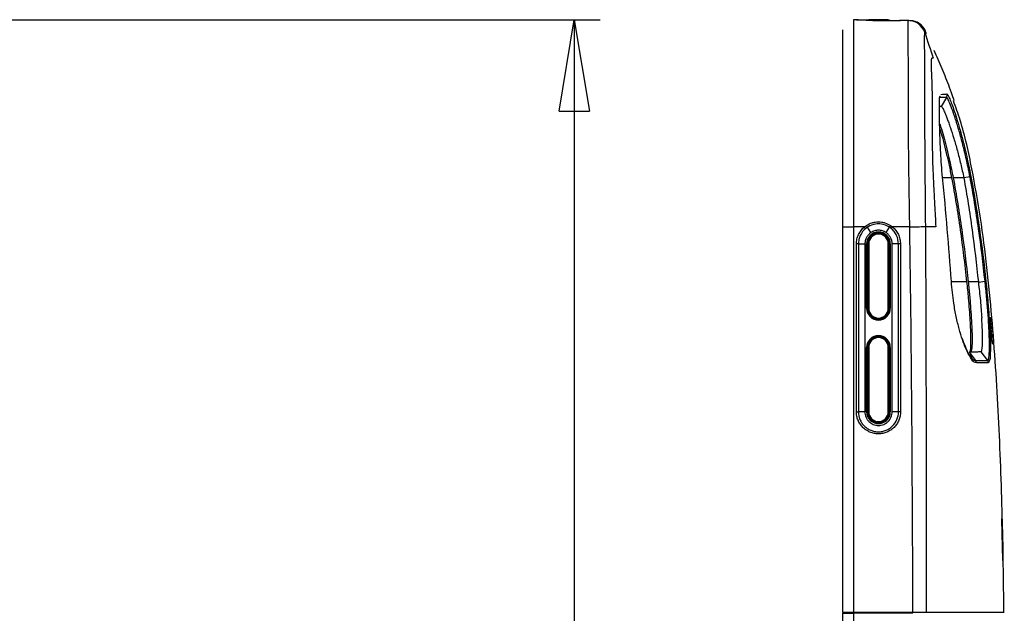
# Model space of a CAD drawing. Units: inches. Extents: x 0.3 to 16.7, y 0.1 to 10.9.
# Drawn here: x 5.9 to 7.4, y 6.1 to 7 of the extents above; entities that cross this region are included whole.
import ezdxf

# ---------------------------------------------------------------- set-up
doc = ezdxf.new("R2010")
doc.units = ezdxf.units.IN
doc.header["$MEASUREMENT"] = 0
doc.layers.add('FORMAT', color=7, linetype='Continuous')
doc.styles.add('SLDTEXTSTYLE2', font='TXT', dxfattribs={"width": 0.75})
doc.dimstyles.new('SLDDIMSTYLE0', dxfattribs={"dimtxt": 0.137795, "dimasz": 0.14, "dimexe": 0, "dimexo": 0.0625, "dimgap": 0.034449, "dimtad": 1, "dimdec": 6, "dimlfac": 3, "dimrnd": 1e-09, "dimzin": 12, "dimdsep": 46, "dimlunit": 5, "dimtxsty": 'SLDTEXTSTYLE2', "dimblk1": 'CLOSED', "dimblk2": 'CLOSED', "dimsah": 1, "dimcen": 0.09, "dimadec": 0, "dimazin": 3, "dimtfac": 1, "dimtofl": 0, "dimtmove": 0, "dimatfit": 3, "dimldrblk": 'CLOSED', "dimfxl": 1, "dimfrac": 2, "dimtolj": 1, "dimtzin": 12, "dimarcsym": 0})

# ---------------------------------------------------------------- blocks, each defined once
blk = doc.blocks.new('_Closed')
at = {"color": 0, "linetype": 'ByBlock', "lineweight": -2}
for p, q in [((-1, 0.166667), (0, 0)), ((-1, 0.166667), (-1, -0.166667)), ((0, 0), (-1, -0.166667)), ((0, 0), (-1, 0))]:
    blk.add_line(p, q, dxfattribs=at)
blk = doc.blocks.new('_D_1')
at = {"layer": 'FORMAT'}
for p, q in [((5.5836, 6.9725), (6.7885, 6.9725)), ((6.7491, 6.9725), (6.7491, 3.582)), ((6.142, 5.694), (6.142, 5.736)), ((6.142, 5.736), (6.3608, 5.736)), ((6.3608, 5.736), (6.3608, 5.694)), ((6.5548, 5.4163), (6.5548, 5.5585)), ((6.142, 5.134), (6.142, 5.092)), ((6.3608, 5.092), (6.3608, 5.134)), ((6.142, 5.092), (6.3608, 5.092)), ((5.5836, 3.582), (6.7885, 3.582))]:
    blk.add_line(p, q, dxfattribs=at)
at = {"layer": 'FORMAT', "xscale": 0.14, "yscale": 0.14}
for p, rotation in [((6.7491, 6.9725, 0.1801), 90), ((6.7491, 3.582, 0.1801), 270)]:
    blk.add_blockref('_Closed', p, dxfattribs=dict(at, rotation=rotation))
at = {"layer": 'FORMAT', "char_height": 0.1378, "attachment_point": 1, "rotation": 90, "style": 'SLDTEXTSTYLE2'}
for s, insert in [('258.36', (6.1831, 5.134)), ('"', (6.4719, 5.5787)), ('1', (6.3893, 5.4365)), ('8', (6.5715, 5.4365)), ('10', (6.474, 5.1925))]:
    blk.add_mtext(s, dxfattribs=dict(at, insert=insert))

msp = doc.modelspace()

# ---------------------------------------------------------------- linework, layer by layer
at = {"color": 7, "linetype": 'Continuous', "lineweight": 25}
for p, q in [((7.180359, 6.97242988), (7.17563401, 6.97251235)), ((7.22905037, 6.9723299), (7.19909579, 6.9723299)), ((7.2602551, 6.97103528), (7.24762519, 6.97125574)), ((7.26025746, 6.97103524), (7.2602551, 6.97103528)), ((7.28764635, 6.95076643), (7.28560875, 6.95539027)), ((7.31815895, 6.8537348), (7.31010791, 6.83996375)), ((7.31877426, 6.85895417), (7.31954466, 6.85808454)), ((7.31010791, 6.83996375), (7.31010742, 6.83996377)), ((7.3263043, 6.7307699), (7.31156987, 6.7307699)), ((7.344444, 6.7307699), (7.3281889, 6.7307699)), ((7.35395755, 6.73233865), (7.34449102, 6.73054406)), ((7.15961114, 6.65560043), (7.17563401, 6.65560043)), ((7.15961114, 6.06596788), (7.15961114, 6.65560043)), ((7.19261548, 6.65560043), (7.17563401, 6.65560043)), ((7.17563401, 6.65560043), (7.17563401, 6.06596788)), ((7.20262146, 6.64694186), (7.1971539, 6.65515993)), ((7.22562261, 6.64699807), (7.2309436, 6.6550813)), ((7.26189388, 6.65560043), (7.23536841, 6.65560043)), ((7.26190015, 6.65520304), (7.26189388, 6.65560043)), ((7.26189931, 6.65526077), (7.26189434, 6.65560043)), ((7.18026517, 6.37292407), (7.18034481, 6.62961725)), ((7.18339424, 6.62961629), (7.18331472, 6.37292311)), ((7.19333567, 6.62961473), (7.19325651, 6.37292005)), ((7.19598082, 6.53119098), (7.19598082, 6.62961618)), ((7.19598082, 6.62961618), (7.19602846, 6.62961618)), ((7.19602846, 6.62961618), (7.19602846, 6.53119098)), ((7.19778351, 6.62961618), (7.19766888, 6.62961618)), ((7.19766888, 6.62961618), (7.19766888, 6.53119098)), ((7.19778351, 6.62961618), (7.19909579, 6.62961618)), ((7.19778351, 6.53119098), (7.19778351, 6.62961618)), ((7.19909579, 6.62961618), (7.19909579, 6.53119098)), ((7.22905037, 6.53119098), (7.22905037, 6.62961618)), ((7.23036265, 6.62961618), (7.22905037, 6.62961618)), ((7.23036265, 6.62961618), (7.23036265, 6.53119098)), ((7.23036265, 6.62961618), (7.23047728, 6.62961618)), ((7.23047728, 6.53119098), (7.23047728, 6.62961618)), ((7.2321177, 6.53119098), (7.2321177, 6.62961618)), ((7.23216534, 6.62961618), (7.2321177, 6.62961618)), ((7.23216534, 6.62961618), (7.23216534, 6.53119098)), ((7.23507082, 6.37292327), (7.2349934, 6.62961479)), ((7.24763904, 6.62961714), (7.24458455, 6.62961623)), ((7.24466151, 6.37292352), (7.24458455, 6.62961623)), ((7.24763904, 6.62961714), (7.24771587, 6.37292352)), ((7.34933269, 6.57150708), (7.32520244, 6.57150708)), ((7.3667273, 6.57150708), (7.35118693, 6.57150708)), ((7.36675019, 6.57128733), (7.3769238, 6.57238284)), ((7.19598082, 6.53119098), (7.19602846, 6.53119098)), ((7.19778351, 6.53119098), (7.19766888, 6.53119098)), ((7.19778351, 6.53119098), (7.19909579, 6.53119098)), ((7.23036265, 6.53119098), (7.22905037, 6.53119098)), ((7.23036265, 6.53119098), (7.23047728, 6.53119098)), ((7.23216534, 6.53119098), (7.2321177, 6.53119098)), ((7.3718631, 6.51677799), (7.37186173, 6.51679861)), ((7.19598082, 6.37292327), (7.19598082, 6.47134846)), ((7.19598082, 6.47134846), (7.19602846, 6.47134846)), ((7.19602846, 6.47134846), (7.19602846, 6.37292327)), ((7.19778351, 6.47134846), (7.19766888, 6.47134846)), ((7.19766888, 6.47134846), (7.19766888, 6.37292327)), ((7.19778351, 6.47134846), (7.19909579, 6.47134846)), ((7.19778351, 6.37292327), (7.19778351, 6.47134846)), ((7.19909579, 6.47134846), (7.19909579, 6.37292327)), ((7.22905037, 6.37292327), (7.22905037, 6.47134846)), ((7.23036265, 6.47134846), (7.22905037, 6.47134846)), ((7.23036265, 6.47134846), (7.23036265, 6.37292327)), ((7.23036265, 6.47134846), (7.23047728, 6.47134846)), ((7.23047728, 6.37292327), (7.23047728, 6.47134846)), ((7.2321177, 6.37292327), (7.2321177, 6.47134846)), ((7.23216534, 6.47134846), (7.2321177, 6.47134846)), ((7.23216534, 6.47134846), (7.23216534, 6.37292327)), ((7.35255109, 6.46379565), (7.3623312, 6.4511128)), ((7.37040932, 6.464419), (7.3807829, 6.45112707)), ((7.38379223, 6.45170451), (7.38215486, 6.44757683)), ((7.18026517, 6.37292407), (7.18331472, 6.37292311)), ((7.19598082, 6.37292327), (7.19602846, 6.37292327)), ((7.19778351, 6.37292327), (7.19766888, 6.37292327)), ((7.19778351, 6.37292327), (7.19909579, 6.37292327)), ((7.23036265, 6.37292327), (7.22905037, 6.37292327)), ((7.23036265, 6.37292327), (7.23047728, 6.37292327)), ((7.23216534, 6.37292327), (7.2321177, 6.37292327)), ((7.24771587, 6.37292352), (7.24466151, 6.37292352)), ((7.17563401, 6.06596788), (7.15961114, 6.06596788)), ((7.17535917, 6.06465555), (7.17535917, 6.06596788)), ((7.26670677, 6.06596788), (7.17563401, 6.06596788)), ((7.17933726, 6.06596788), (7.17933726, 6.06465555)), ((7.20301408, 6.06465555), (7.20301408, 6.06596788)), ((7.20685523, 6.06596788), (7.20685523, 6.06465555)), ((7.20816757, 6.06596788), (7.20816757, 6.06465555)), ((7.15961114, 6.06465555), (7.17563401, 6.06465555)), ((7.15961114, 3.89890752), (7.15961114, 6.06465555)), ((7.17563401, 6.06465555), (7.17563401, 3.89890752)), ((7.26671092, 6.06465555), (7.17563401, 6.06465555))]:
    msp.add_line(p, q, dxfattribs=at)
at = {"color": 7, "linetype": 'Continuous', "lineweight": 25, "flags": 128}
for points in [[(7.38762085, 6.47899692), (7.38763325, 6.4805196), (7.3874963, 6.48409889), (7.38721722, 6.48922393), (7.38682707, 6.49525929), (7.38637523, 6.50142265), (7.38591729, 6.50697389), (7.38550399, 6.51133535), (7.38517663, 6.51410777), (7.38496793, 6.51503187), (7.38496791, 6.51503186), (7.38496791, 6.51503186)], [(7.36043828, 6.45191412), (7.36233106, 6.45111281), (7.36233119, 6.45111281), (7.36233119, 6.45111281)]]:
    msp.add_lwpolyline(points, dxfattribs=at)
at = {"color": 7, "linetype": 'Continuous', "lineweight": 25}
for centre, radius, start, end in [((7.19909579, 6.97101756), 0.00131234, 90, 179.5), ((7.22905037, 6.97101756), 0.00131234, 0.5, 90), ((7.26175802, 6.94475833), 0.02624672, 24.20249592, 88.97688492), ((7.26167448, 6.94475981), 0.0262467, 23.64458498, 86.75293704), ((7.10581435, 6.58361692), 0.11276552, 38.11757464, 39.66865921), ((7.10787925, 6.59956604), 0.10516959, 31.91170878, 33.57507938), ((7.13712621, 6.72081847), 0.114556, 324.98134727, 326.50981458), ((7.1390324, 6.7342943), 0.12439192, 319.34810115, 320.75569073), ((7.21407308, 6.62961618), 0.01809226, 360, 180), ((7.21407308, 6.62961618), 0.01804462, 360, 180), ((7.21407308, 6.62961618), 0.0164042, 0, 180), ((7.21407308, 6.62961618), 0.01628957, 0, 180), ((7.21407308, 6.62961618), 0.01497729, 0, 180), ((7.18027411, 1.55203085), 5.07758639, 89.96479227, 89.99920231), ((7.21407308, 6.53119098), 0.01809226, 180, 0), ((7.21407308, 6.53119098), 0.01804462, 180, 0), ((7.21407308, 6.53119098), 0.0164042, 180, 0), ((7.21407308, 6.53119098), 0.01628957, 180, 0), ((7.21407308, 6.53119098), 0.01497729, 180, 0), ((7.21407308, 6.47134846), 0.01809226, 0, 180), ((7.21407308, 6.47134846), 0.01804462, 0, 180), ((7.21407308, 6.47134846), 0.0164042, 0, 180), ((7.21407308, 6.47134846), 0.01628957, 0, 180), ((7.21407308, 6.47134846), 0.01497729, 0, 180), ((7.21407308, 6.37292327), 0.01809226, 180, 0), ((7.21407308, 6.37292327), 0.01804462, 180, 0), ((7.21407308, 6.37292327), 0.0164042, 180, 0), ((7.21407308, 6.37292327), 0.01628957, 180, 0), ((7.21407308, 6.37292327), 0.01497729, 180, 0), ((7.40046681, 6.29092407), 0.09469832, 271.48977017, 271.71644123), ((7.40155924, 6.26444084), 0.10561564, 271.24195419, 271.42715027)]:
    msp.add_arc(centre, radius, start, end, dxfattribs=at)
for points, knots in [([(7.17563401, 6.97251235), (7.17563401, 6.97251235), (7.17563401, 6.97251253), (7.17563401, 6.97250928), (7.17563401, 6.97250761), (7.17563401, 6.97250247), (7.17563401, 6.97249899), (7.17563401, 6.97248962), (7.17563401, 6.97248951), (7.17563401, 6.9724731), (7.17563401, 6.97246492), (7.17563401, 6.97244569), (7.17563401, 6.97243812), (7.17563401, 6.97242467), (7.17563401, 6.97241984), (7.17563401, 6.97240941), (7.17563401, 6.97240381), (7.17563401, 6.9723918), (7.17563401, 6.97238598), (7.17563401, 6.97237468), (7.17563401, 6.97236919), (7.17563401, 6.97235314), (7.17563401, 6.97234297), (7.17563401, 6.9723134), (7.17563401, 6.9722949), (7.17563401, 6.97225656), (7.17563401, 6.97223672), (7.17563401, 6.97219193), (7.17563401, 6.97216698), (7.17563401, 6.97210819), (7.17563401, 6.97207248), (7.17563401, 6.97198766), (7.17563401, 6.97193856), (7.17563401, 6.97177008), (7.17563401, 6.97162954), (7.17563401, 6.97111446), (7.17563401, 6.9706465), (7.17563401, 6.96941476), (7.17563401, 6.9686486), (7.17563401, 6.96728113), (7.17563401, 6.96678894), (7.17563401, 6.965733), (7.17563401, 6.96516929), (7.17563401, 6.96397141), (7.17563401, 6.96334121), (7.17563401, 6.9623531), (7.17563401, 6.96201659), (7.17563401, 6.96132993), (7.17563401, 6.96097974), (7.17563401, 6.96026655), (7.17563401, 6.95990067), (7.17563401, 6.95914783), (7.17563401, 6.95876091), (7.17563401, 6.95756527), (7.17563401, 6.95672174), (7.17563401, 6.95492357), (7.17563401, 6.95397207), (7.17563401, 6.95196674), (7.17563401, 6.95091286), (7.17563401, 6.94760086), (7.17563401, 6.94519239), (7.17563401, 6.93739198), (7.17563401, 6.93142323), (7.17563401, 6.91798252), (7.17563401, 6.91057579), (7.17563401, 6.89482827), (7.17563401, 6.88644214), (7.17563401, 6.86865935), (7.17563401, 6.85917784), (7.17563401, 6.83965637), (7.17563401, 6.82960208), (7.17563401, 6.81663299), (7.17563401, 6.8140186), (7.17563401, 6.80875545), (7.17563401, 6.8061069), (7.17563401, 6.80078163), (7.17563401, 6.79810753), (7.17563401, 6.79273458), (7.17563401, 6.7900354), (7.17563401, 6.78460936), (7.17563401, 6.78189184), (7.17563401, 6.7764489), (7.17563401, 6.77372361), (7.17563401, 6.76553901), (7.17563401, 6.76007109), (7.17563401, 6.74912613), (7.17563401, 6.7436442), (7.17563401, 6.73266695), (7.17563401, 6.72717171), (7.17563401, 6.71892161), (7.17563401, 6.71617029), (7.17563401, 6.71204265), (7.17563401, 6.71066663), (7.17563401, 6.70860251), (7.17563401, 6.70791445), (7.17563401, 6.70653832), (7.17563401, 6.70585008), (7.17563401, 6.70447426), (7.17563401, 6.70378663), (7.17563401, 6.70241093), (7.17563401, 6.70172302), (7.17563401, 6.69965918), (7.17563401, 6.6982831), (7.17563401, 6.69415439), (7.17563401, 6.6914014), (7.17563401, 6.68314057), (7.17563401, 6.67763256), (7.17563401, 6.66661665), (7.17563401, 6.66110853), (7.17563401, 6.65560043)], [0, 0, 0, 0, 0.03125, 0.03125, 0.046875, 0.046875, 0.0625, 0.0625, 0.078125, 0.078125, 0.0859375, 0.0859375, 0.08984375, 0.08984375, 0.091796875, 0.091796875, 0.09375, 0.09375, 0.095703125, 0.095703125, 0.09765625, 0.09765625, 0.1015625, 0.1015625, 0.109375, 0.109375, 0.1171875, 0.1171875, 0.125, 0.125, 0.1328125, 0.1328125, 0.140625, 0.140625, 0.15625, 0.15625, 0.1875, 0.1875, 0.21875, 0.21875, 0.234375, 0.234375, 0.25, 0.25, 0.265625, 0.265625, 0.2734375, 0.2734375, 0.28125, 0.28125, 0.2890625, 0.2890625, 0.296875, 0.296875, 0.3125, 0.3125, 0.328125, 0.328125, 0.34375, 0.34375, 0.375, 0.375, 0.4375, 0.4375, 0.5, 0.5, 0.5625, 0.5625, 0.625, 0.625, 0.6875, 0.6875, 0.703125, 0.703125, 0.71875, 0.71875, 0.734375, 0.734375, 0.75, 0.75, 0.765625, 0.765625, 0.78125, 0.78125, 0.8125, 0.8125, 0.84375, 0.84375, 0.875, 0.875, 0.890625, 0.890625, 0.8984375, 0.8984375, 0.90234375, 0.90234375, 0.90625, 0.90625, 0.91015625, 0.91015625, 0.9140625, 0.9140625, 0.921875, 0.921875, 0.9375, 0.9375, 0.96875, 0.96875, 1, 1, 1, 1]), ([(7.180359, 6.97242988), (7.18072366, 6.97242351), (7.18145299, 6.97241078), (7.18735558, 6.97230775), (7.19336399, 6.97220287), (7.19765891, 6.97212791), (7.19842434, 6.97211454)], [0, 0, 0, 0, 0.31084954521, 0.62170160273, 0.93258138037, 1, 1, 1, 1]), ([(7.2476006, 6.97114427), (7.24759236, 6.97110684), (7.24736725, 6.97107968), (7.24650222, 6.97103641), (7.24585193, 6.97101908), (7.24415894, 6.97098264), (7.24312548, 6.97096433), (7.24068842, 6.97091536), (7.23926937, 6.97088523), (7.23616937, 6.97082486), (7.23447852, 6.97079439), (7.23080904, 6.9707425), (7.22885379, 6.97072164), (7.22481406, 6.97069963), (7.22269979, 6.9706983), (7.21836706, 6.97072197), (7.21618986, 6.97074662), (7.21181445, 6.97082303), (7.20959253, 6.97087563), (7.20528959, 6.9710026), (7.20319925, 6.97107682), (7.199141, 6.97124057), (7.19717444, 6.97133026), (7.19353823, 6.97150851), (7.19184458, 6.971598), (7.18871462, 6.97176808), (7.18731681, 6.9718465), (7.18488427, 6.97198021), (7.18383328, 6.9720355), (7.18213585, 6.97213122), (7.18149513, 6.97217057), (7.18062258, 6.97224426), (7.1803925, 6.97228001), (7.18038411, 6.97231764)], [0, 0, 0, 0, 0.0625, 0.0625, 0.125, 0.125, 0.1875, 0.1875, 0.25, 0.25, 0.3125, 0.3125, 0.375, 0.375, 0.4375, 0.4375, 0.5, 0.5, 0.5625, 0.5625, 0.625, 0.625, 0.6875, 0.6875, 0.75, 0.75, 0.8125, 0.8125, 0.875, 0.875, 0.9375, 0.9375, 1, 1, 1, 1]), ([(7.22976898, 6.97156742), (7.23263012, 6.97151748), (7.23872028, 6.97141118), (7.24491281, 6.97130309), (7.24742801, 6.97125918), (7.24758721, 6.9712564), (7.24762519, 6.97125574)], [0, 0, 0, 0, 0.27696264682, 0.58953605527, 0.90206473016, 1, 1, 1, 1]), ([(7.26189434, 6.65560043), (7.26173263, 6.66665969), (7.26157063, 6.67772068), (7.26130142, 6.69431011), (7.26121744, 6.69983976), (7.26105632, 6.71089799), (7.26095961, 6.71642715), (7.26069388, 6.73301293), (7.2605253, 6.74409945), (7.26026243, 6.76600457), (7.26016879, 6.77682876), (7.26007981, 6.79287191), (7.26005611, 6.79819045), (7.26000557, 6.80877889), (7.25998204, 6.81404418), (7.2599487, 6.82448397), (7.25994016, 6.82961853), (7.25993147, 6.83964567), (7.25993128, 6.84455236), (7.25993104, 6.85897514), (7.25993242, 6.86819525), (7.25990429, 6.88586915), (7.25987293, 6.89433598), (7.25977347, 6.91010219), (7.25970711, 6.91733467), (7.259562, 6.93047583), (7.25948395, 6.93638537), (7.25935189, 6.94676273), (7.25929768, 6.95122499), (7.25927564, 6.95650842), (7.25927654, 6.95803133), (7.25927528, 6.96083021), (7.25927068, 6.96213079), (7.25927265, 6.96565921), (7.25930171, 6.96746576), (7.25942506, 6.96987131), (7.25951761, 6.97047081), (7.25969215, 6.9707974), (7.25974748, 6.97085371), (7.25983939, 6.97102631), (7.25990349, 6.97101529), (7.26006009, 6.9710395), (7.2601618, 6.97103691), (7.26025746, 6.97103524)], [0, 0, 0, 0, 0.0625, 0.0625, 0.09375, 0.09375, 0.125, 0.125, 0.1875, 0.1875, 0.25, 0.25, 0.28125, 0.28125, 0.3125, 0.3125, 0.34375, 0.34375, 0.375, 0.375, 0.4375, 0.4375, 0.5, 0.5, 0.5625, 0.5625, 0.625, 0.625, 0.6875, 0.6875, 0.71875, 0.71875, 0.75, 0.75, 0.8125, 0.8125, 0.875, 0.875, 0.90625, 0.90625, 0.9375, 0.9375, 1, 1, 1, 1]), ([(7.28472225, 6.95302089), (7.2830294, 6.9581488), (7.27970971, 6.96272607), (7.27101311, 6.96912978), (7.26565685, 6.970941), (7.26025781, 6.97103524)], [0, 0, 0, 0, 0.5, 0.5, 1, 1, 1, 1]), ([(7.15961114, 6.65560043), (7.15961114, 6.66611644), (7.15961114, 6.67663265), (7.15961114, 6.69766361), (7.15961114, 6.70817504), (7.15961114, 6.72919286), (7.15961114, 6.73969371), (7.15961114, 6.75541045), (7.15961114, 6.76064334), (7.15961114, 6.7710959), (7.15961114, 6.77631908), (7.15961114, 6.78663083), (7.15961114, 6.7917357), (7.15961114, 6.80187012), (7.15961114, 6.80689951), (7.15961114, 6.8217857), (7.15961114, 6.83143097), (7.15961114, 6.84550875), (7.15961114, 6.85011838), (7.15961114, 6.85905916), (7.15961114, 6.86340977), (7.15961114, 6.87610857), (7.15961114, 6.88411099), (7.15961114, 6.89916), (7.15961114, 6.90625156), (7.15961114, 6.91892045), (7.15961114, 6.92454866), (7.15961114, 6.93187991), (7.15961114, 6.93413832), (7.15961114, 6.93826155), (7.15961114, 6.94013537), (7.15961114, 6.94342004), (7.15961114, 6.94483225), (7.15961114, 6.94746412), (7.15961114, 6.9486842), (7.15961114, 6.95195809), (7.15961114, 6.95360468), (7.15961114, 6.9557558), (7.15961114, 6.95626163), (7.15961114, 6.95654043), (7.15961114, 6.95661602), (7.15961114, 6.95675331), (7.15961114, 6.95674296), (7.15961114, 6.95676737), (7.15961114, 6.95676672), (7.15961114, 6.95676672)], [0, 0, 0, 0, 0.0625, 0.0625, 0.125, 0.125, 0.1875, 0.1875, 0.21875, 0.21875, 0.25, 0.25, 0.28125, 0.28125, 0.3125, 0.3125, 0.375, 0.375, 0.40625, 0.40625, 0.4375, 0.4375, 0.5, 0.5, 0.5625, 0.5625, 0.625, 0.625, 0.65625, 0.65625, 0.6875, 0.6875, 0.71875, 0.71875, 0.75, 0.75, 0.8125, 0.8125, 0.875, 0.875, 0.90625, 0.90625, 0.9375, 0.9375, 1, 1, 1, 1]), ([(7.28472202, 6.95302043), (7.28466793, 6.95291235), (7.28460923, 6.95279859), (7.28451972, 6.95259497), (7.28448285, 6.95254009), (7.28441944, 6.95230434), (7.28439233, 6.95216688), (7.28432594, 6.9518636), (7.28428573, 6.95166552), (7.28422072, 6.95103515), (7.28419135, 6.95061725), (7.28411824, 6.9489811), (7.28409157, 6.94735807), (7.28408283, 6.94417015), (7.28408588, 6.9429828), (7.28408821, 6.9404243), (7.28408705, 6.93905321), (7.28409586, 6.93432009), (7.28413047, 6.93028182), (7.28422424, 6.92074858), (7.28427987, 6.91527983), (7.28438222, 6.90303309), (7.28442816, 6.89625523), (7.28449713, 6.88139457), (7.28451804, 6.87339234), (7.28453794, 6.85665647), (7.28453833, 6.84790871), (7.28454229, 6.83420869), (7.28454389, 6.82954536), (7.2845552, 6.82001014), (7.28456567, 6.81511578), (7.28459545, 6.80523602), (7.28461362, 6.80025448), (7.28464916, 6.790244), (7.28466564, 6.78521558), (7.28473799, 6.77003847), (7.2848092, 6.75979722), (7.28499835, 6.73908572), (7.28509756, 6.72863375), (7.28530639, 6.70777371), (7.28538459, 6.69734175), (7.28557239, 6.67647189), (7.28564648, 6.66600908), (7.28572331, 6.65560043)], [0, 0, 0, 0, 0.0625, 0.0625, 0.09375, 0.09375, 0.125, 0.125, 0.15625, 0.15625, 0.1875, 0.1875, 0.25, 0.25, 0.28125, 0.28125, 0.3125, 0.3125, 0.375, 0.375, 0.4375, 0.4375, 0.5, 0.5, 0.5625, 0.5625, 0.625, 0.625, 0.65625, 0.65625, 0.6875, 0.6875, 0.71875, 0.71875, 0.75, 0.75, 0.8125, 0.8125, 0.875, 0.875, 0.9375, 0.9375, 1, 1, 1, 1]), ([(7.28565585, 6.95560872), (7.28565991, 6.95562316), (7.28564474, 6.95555206), (7.28541863, 6.95481534), (7.2852344, 6.95418425), (7.28472251, 6.95301872)], [0, 0, 0, 0, 0.5, 0.5, 1, 1, 1, 1]), ([(7.32268729, 6.86877396), (7.31915331, 6.87836747), (7.31538722, 6.88787822), (7.30749219, 6.90676694), (7.30336263, 6.91614525), (7.29915515, 6.92548804)], [0, 0, 0, 0, 0.5, 0.5, 1, 1, 1, 1]), ([(7.29778871, 6.91373691), (7.2974027, 6.91373025), (7.29679032, 6.91371969), (7.29593281, 6.91361295), (7.29538801, 6.91330418), (7.2949683, 6.91273823), (7.29472084, 6.91153097), (7.29457827, 6.90959499), (7.29454679, 6.90688929), (7.29454911, 6.90412468), (7.29457022, 6.90149704), (7.29462188, 6.89923853), (7.29469867, 6.89676557), (7.29486337, 6.89248534), (7.29516806, 6.88551971), (7.29558206, 6.87474144), (7.29597842, 6.86011479), (7.29614492, 6.84118876), (7.29607249, 6.82217362), (7.29603907, 6.80719072), (7.29608074, 6.79688071), (7.29617722, 6.78637817), (7.29630968, 6.77566925), (7.2965131, 6.76408029), (7.29685158, 6.7513605), (7.297344, 6.73840537), (7.29801905, 6.72460923), (7.29886494, 6.7084779), (7.30014361, 6.68501456), (7.30109755, 6.66679259), (7.30168347, 6.65560043)], [0, 0, 0, 0, 0.0782206759, 0.1240924708, 0.1601309119, 0.186005033, 0.2172753063, 0.2478302553, 0.2779288567, 0.3101444034, 0.3266580582, 0.3426605347, 0.3581834819, 0.3732615753, 0.4142756943, 0.4559871725, 0.4989503194, 0.5622632879, 0.62477473, 0.6500271761, 0.6748656203, 0.6998469644, 0.724991164, 0.7503568167, 0.7806814102, 0.8128533991, 0.8392889049, 0.8752027817, 0.9233479961, 1, 1, 1, 1]), ([(7.32960786, 6.84891603), (7.32961214, 6.84891612), (7.32945518, 6.84940346), (7.32881934, 6.85132731), (7.32835204, 6.85272799), (7.3265204, 6.85810649), (7.32476691, 6.86312711), (7.32269521, 6.86875241)], [0, 0, 0, 0, 0.25, 0.25, 0.5, 0.5, 1, 1, 1, 1]), ([(7.31195217, 6.73168403), (7.31137089, 6.738017), (7.31020828, 6.75068361), (7.30908037, 6.76929441), (7.30827221, 6.78704106), (7.30770592, 6.80420968), (7.30730913, 6.82012781), (7.30707898, 6.83426574), (7.30709128, 6.845264), (7.30729338, 6.85383638), (7.30810806, 6.85523367), (7.30850772, 6.85591913)], [0, 0, 0, 0, 0.1044337265, 0.2088783008, 0.3135888996, 0.418308822, 0.5352586829, 0.6522092056, 0.7695983444, 0.8869722416, 1, 1, 1, 1]), ([(7.35395755, 6.73233865), (7.35357428, 6.73431947), (7.35317833, 6.73633065), (7.35238339, 6.74029856), (7.35198067, 6.74227451), (7.35075674, 6.74817871), (7.34991975, 6.75208328), (7.34734535, 6.76370287), (7.34553315, 6.77136052), (7.3418839, 6.78586536), (7.34003258, 6.79278406), (7.33723379, 6.80265687), (7.33629515, 6.80586937), (7.33445409, 6.81199387), (7.33354709, 6.81492254), (7.33176642, 6.82051623), (7.33089276, 6.8231812), (7.3291867, 6.82824366), (7.3283508, 6.83065075), (7.32594666, 6.83737731), (7.32449524, 6.84117177), (7.32195065, 6.84737741), (7.32085654, 6.84978449), (7.31958468, 6.85216039), (7.31921853, 6.85275523), (7.31875602, 6.85334918), (7.31861629, 6.85349741), (7.31836585, 6.85369258), (7.31825414, 6.85373946), (7.31815895, 6.8537348)], [0, 0, 0, 0, 0.03125, 0.03125, 0.0625, 0.0625, 0.125, 0.125, 0.25, 0.25, 0.375, 0.375, 0.4375, 0.4375, 0.5, 0.5, 0.5625, 0.5625, 0.625, 0.625, 0.75, 0.75, 0.875, 0.875, 0.9375, 0.9375, 0.96875, 0.96875, 1, 1, 1, 1]), ([(7.31954466, 6.85808454), (7.31971842, 6.85792598), (7.32030121, 6.85739419), (7.32220757, 6.85329826), (7.32518942, 6.84597494), (7.32894557, 6.83561475), (7.33329335, 6.82241957), (7.33811771, 6.80634539), (7.34307553, 6.78796659), (7.34908015, 6.76349803), (7.35290379, 6.74442288), (7.35527608, 6.7325881)], [0, 0, 0, 0, 0.0438778761, 0.1471636909, 0.2504104399, 0.3536804286, 0.4651559382, 0.5766504303, 0.693130921, 0.8096095051, 1, 1, 1, 1]), ([(7.40590215, 6.06596311), (7.40519978, 6.11488074), (7.4037679, 6.21460731), (7.39817318, 6.36512073), (7.39010226, 6.49204102), (7.38014835, 6.59335715), (7.3705136, 6.66919922), (7.35720455, 6.74444608), (7.34434868, 6.80477365), (7.33216026, 6.83867561), (7.32860184, 6.84857331)], [0, 0, 0, 0, 0.1859946197, 0.3791803431, 0.5725887321, 0.6693784724, 0.7662189968, 0.8631067791, 0.9600339074, 1, 1, 1, 1]), ([(7.3071217, 6.84006803), (7.30774517, 6.84004626), (7.30880961, 6.84000909), (7.30972726, 6.83997704), (7.31010742, 6.83996377)], [0, 0, 0, 0, 0.5857191053, 1, 1, 1, 1]), ([(7.31010791, 6.83996375), (7.31029537, 6.83995685), (7.31053807, 6.83976852), (7.31113919, 6.83902447), (7.31149912, 6.83846498), (7.31272929, 6.83627486), (7.31375497, 6.83413331), (7.31557787, 6.8299259), (7.31623604, 6.82834864), (7.31762806, 6.82489107), (7.31836063, 6.82301445), (7.31989141, 6.81896919), (7.32069159, 6.81679418), (7.32232476, 6.81222499), (7.32316, 6.80982376), (7.32571157, 6.80227829), (7.32747488, 6.79678746), (7.33107063, 6.78489378), (7.33285091, 6.77866346), (7.33547821, 6.76890398), (7.33634672, 6.7655813), (7.33806681, 6.75879282), (7.33892101, 6.75531441), (7.34140352, 6.74487769), (7.34296761, 6.73785562), (7.344444, 6.7307699)], [0, 0, 0, 0, 0.0625, 0.0625, 0.125, 0.125, 0.25, 0.25, 0.3125, 0.3125, 0.375, 0.375, 0.4375, 0.4375, 0.5, 0.5, 0.625, 0.625, 0.75, 0.75, 0.8125, 0.8125, 0.875, 0.875, 1, 1, 1, 1]), ([(7.3263043, 6.7307699), (7.3250308, 6.73719757), (7.32248369, 6.75005354), (7.31823122, 6.76874746), (7.3138353, 6.78615343), (7.31022126, 6.79933762), (7.30823428, 6.80573916), (7.3076451, 6.80763736)], [0, 0, 0, 0, 0.2262219056, 0.4524659313, 0.6785786902, 0.9046912894, 1, 1, 1, 1]), ([(7.30771281, 6.81346935), (7.30854424, 6.81086498), (7.31064011, 6.80429995), (7.31435645, 6.79126462), (7.3185895, 6.77500151), (7.32339507, 6.75475952), (7.32641912, 6.73962635), (7.3281889, 6.7307699)], [0, 0, 0, 0, 0.1266849521, 0.3193442788, 0.5188962996, 0.7184415292, 1, 1, 1, 1]), ([(7.34933269, 6.57150708), (7.34644123, 6.59817553), (7.34318038, 6.62479534), (7.33563395, 6.67790003), (7.33135135, 6.70438529), (7.3263043, 6.7307699)], [0, 0, 0, 0, 0.5, 0.5, 1, 1, 1, 1]), ([(7.3281889, 6.7307699), (7.33322192, 6.70439959), (7.33749749, 6.67791977), (7.34503566, 6.62481369), (7.3482953, 6.59818699), (7.35118693, 6.57150708)], [0, 0, 0, 0, 0.5, 0.5, 1, 1, 1, 1]), ([(7.3444912, 6.73054409), (7.34934716, 6.70421554), (7.35348646, 6.67776078), (7.36077989, 6.62472043), (7.36393177, 6.59813257), (7.3667273, 6.57150708)], [0, 0, 0, 0, 0.5, 0.5, 1, 1, 1, 1]), ([(7.3769238, 6.57238284), (7.37403968, 6.59916897), (7.37078406, 6.62591465), (7.36325093, 6.6792632), (7.35897642, 6.70586797), (7.35395757, 6.73233865)], [0, 0, 0, 0, 0.5, 0.5, 1, 1, 1, 1]), ([(7.35527608, 6.7325881), (7.36029996, 6.7060989), (7.36457838, 6.67947539), (7.37211758, 6.62608908), (7.37537537, 6.5993244), (7.37826103, 6.5725192)], [0, 0, 0, 0, 0.5, 0.5, 1, 1, 1, 1]), ([(7.18034481, 6.62961725), (7.18034488, 6.63211163), (7.18061894, 6.63455935), (7.18169406, 6.63936502), (7.18251056, 6.6417457), (7.18566507, 6.64843129), (7.18876323, 6.65243128), (7.19261548, 6.65560043)], [0, 0, 0, 0, 0.25, 0.25, 0.5, 0.5, 1, 1, 1, 1]), ([(7.19453214, 6.6532245), (7.19103564, 6.65034345), (7.18822264, 6.64670676), (7.18536113, 6.64063719), (7.18461973, 6.6384751), (7.18364286, 6.63410598), (7.18339425, 6.63188172), (7.18339424, 6.62961629)], [0, 0, 0, 0, 0.5, 0.5, 0.75, 0.75, 1, 1, 1, 1]), ([(7.19550254, 6.6577279), (7.19826742, 6.65954631), (7.20122699, 6.66092092), (7.2059527, 6.66233005), (7.20757465, 6.66268605), (7.21081061, 6.6631524), (7.21243767, 6.66326716), (7.21571, 6.66325919), (7.21736866, 6.6631336), (7.22061436, 6.6626459), (7.22220593, 6.66228599), (7.22688847, 6.66086433), (7.22991067, 6.65944349), (7.23266367, 6.65760714)], [0, 0, 0, 0, 0.25, 0.25, 0.375, 0.375, 0.5, 0.5, 0.625, 0.625, 0.75, 0.75, 1, 1, 1, 1]), ([(7.2309436, 6.6550813), (7.22843902, 6.65674847), (7.22575535, 6.65801301), (7.22003699, 6.65975292), (7.21706242, 6.6601983), (7.21259999, 6.66021261), (7.21109155, 6.660107), (7.20813738, 6.65968023), (7.20668798, 6.65936111), (7.20242141, 6.65809202), (7.19966621, 6.65681542), (7.1971539, 6.65515993)], [0, 0, 0, 0, 0.25, 0.25, 0.5, 0.5, 0.625, 0.625, 0.75, 0.75, 1, 1, 1, 1]), ([(7.24458455, 6.62961623), (7.24458454, 6.63415605), (7.24356242, 6.63864826), (7.24068637, 6.64472603), (7.23948454, 6.64667562), (7.23672421, 6.65021048), (7.23516042, 6.65181734), (7.23340625, 6.65325772)], [0, 0, 0, 0, 0.5, 0.5, 0.75, 0.75, 1, 1, 1, 1]), ([(7.23536841, 6.65560043), (7.23922066, 6.65243127), (7.24231882, 6.64843126), (7.24547332, 6.64174564), (7.24628982, 6.63936494), (7.24736493, 6.63455926), (7.24763897, 6.63211153), (7.24763904, 6.62961714)], [0, 0, 0, 0, 0.5, 0.5, 0.75, 0.75, 1, 1, 1, 1]), ([(7.28572365, 6.65556938), (7.28379171, 6.65553993), (7.28045476, 6.65548848), (7.27204677, 6.65535892), (7.26699156, 6.65528106), (7.26190015, 6.65520304)], [0, 0, 0, 0, 0.5, 0.5, 1, 1, 1, 1]), ([(7.26670677, 6.06596788), (7.2663959, 6.1641772), (7.26591089, 6.26238561), (7.26442369, 6.45879972), (7.26344899, 6.55700525), (7.26190015, 6.65520304)], [0, 0, 0, 0, 0.5, 0.5, 1, 1, 1, 1]), ([(7.28572337, 6.65560676), (7.28609055, 6.60647766), (7.28631137, 6.5573442), (7.28662401, 6.45907455), (7.28671284, 6.40993803), (7.28688772, 6.2625249), (7.28688765, 6.16424715), (7.28688416, 6.06596788)], [0, 0, 0, 0, 0.25, 0.25, 0.5, 0.5, 1, 1, 1, 1]), ([(7.20262146, 6.64694186), (7.20118801, 6.64598817), (7.1999008, 6.64487927), (7.19760921, 6.64236122), (7.19660739, 6.64094284), (7.19500307, 6.63795088), (7.19437808, 6.63633903), (7.19354598, 6.63302536), (7.19333555, 6.63133646), (7.19333567, 6.62961473)], [0, 0, 0, 0, 0.25, 0.25, 0.5, 0.5, 0.75, 0.75, 1, 1, 1, 1]), ([(7.22562261, 6.64699807), (7.22391208, 6.64812407), (7.22208106, 6.64897547), (7.21818297, 6.6501403), (7.21615676, 6.65043356), (7.21210689, 6.65042722), (7.21006464, 6.65012282), (7.20619786, 6.64895345), (7.20432646, 6.64807621), (7.20262146, 6.64694186)], [0, 0, 0, 0, 0.25, 0.25, 0.5, 0.5, 0.75, 0.75, 1, 1, 1, 1]), ([(7.2349934, 6.62961479), (7.23499363, 6.63307012), (7.2341267, 6.63647327), (7.23169021, 6.64099351), (7.23068299, 6.64240897), (7.22838282, 6.64492161), (7.22706567, 6.64604814), (7.22562261, 6.64699807)], [0, 0, 0, 0, 0.5, 0.5, 0.75, 0.75, 1, 1, 1, 1]), ([(7.18339424, 6.62961629), (7.18409372, 6.62961632), (7.18545186, 6.62961616), (7.18898922, 6.62961557), (7.19115979, 6.62961515), (7.19333567, 6.62961473)], [0, 0, 0, 0, 0.5, 0.5, 1, 1, 1, 1]), ([(7.24458455, 6.62961623), (7.24376476, 6.62961623), (7.24240197, 6.62961606), (7.23902107, 6.62961552), (7.23700905, 6.62961515), (7.2349934, 6.62961479)], [0, 0, 0, 0, 0.5, 0.5, 1, 1, 1, 1]), ([(7.35485529, 6.45592953), (7.35246044, 6.45992744), (7.34841964, 6.46667308), (7.34233802, 6.48295424), (7.33729059, 6.49930954), (7.3327833, 6.51814312), (7.32827628, 6.54223211), (7.32651628, 6.56086752), (7.32545489, 6.57210593)], [0, 0, 0, 0, 0.2090991437, 0.3528113837, 0.4964949477, 0.6395962331, 0.7826522399, 1, 1, 1, 1]), ([(7.35421939, 6.46385363), (7.35445906, 6.46490224), (7.35501004, 6.46731296), (7.35539163, 6.47464474), (7.35545468, 6.48489614), (7.35510063, 6.49771983), (7.35437435, 6.51253116), (7.35326698, 6.52903197), (7.35167562, 6.5487349), (7.35018737, 6.56320001), (7.34933269, 6.57150708)], [0, 0, 0, 0, 0.09495503951, 0.21829754955, 0.34163939543, 0.46463543105, 0.58763348472, 0.71076251791, 0.83389558933, 1, 1, 1, 1]), ([(7.35118693, 6.57150708), (7.35195374, 6.56443202), (7.35264885, 6.55746967), (7.35359235, 6.5471897), (7.35389021, 6.54379049), (7.35445268, 6.53704844), (7.35471794, 6.53369513), (7.35544747, 6.52393596), (7.35585226, 6.51776054), (7.3565046, 6.50606706), (7.35675162, 6.50052233), (7.35706497, 6.49057892), (7.35713568, 6.4861157), (7.35710817, 6.48020095), (7.3570762, 6.47836173), (7.35696801, 6.47502797), (7.35681562, 6.47201527), (7.35657481, 6.46963387), (7.35628841, 6.4675718), (7.35612158, 6.46669766), (7.35555481, 6.46459522), (7.35509243, 6.46388412), (7.35454202, 6.4638649)], [0, 0, 0, 0, 0.125, 0.125, 0.1875, 0.1875, 0.25, 0.25, 0.375, 0.375, 0.5, 0.5, 0.625, 0.625, 0.6875, 0.6875, 0.75, 0.8125, 0.8125, 0.875, 0.875, 1, 1, 1, 1]), ([(7.36675019, 6.57128733), (7.36731384, 6.56653313), (7.3678449, 6.56179795), (7.36884434, 6.55236617), (7.3693145, 6.54765059), (7.37017945, 6.53839048), (7.37057284, 6.53386329), (7.37127663, 6.52512219), (7.37158872, 6.52089051), (7.37186173, 6.51679861)], [0, 0, 0, 0, 0.25, 0.25, 0.5, 0.5, 0.75, 0.75, 1, 1, 1, 1]), ([(7.3807829, 6.45112707), (7.38093818, 6.45112552), (7.38109032, 6.45117314), (7.38137824, 6.45136563), (7.38151575, 6.45151048), (7.3819094, 6.45208904), (7.38214664, 6.45266673), (7.38278462, 6.45497674), (7.38311257, 6.4573177), (7.38355409, 6.46338025), (7.38367273, 6.46710273), (7.38370068, 6.47374319), (7.38368441, 6.47614278), (7.3836023, 6.48119393), (7.38347104, 6.48651865), (7.3832437, 6.49237992), (7.38296767, 6.49851187), (7.38280459, 6.50172587), (7.38224356, 6.51170417), (7.38178177, 6.51868447), (7.3809575, 6.52962835), (7.38066064, 6.53335579), (7.38002038, 6.54097342), (7.37967708, 6.54485988), (7.37895602, 6.55264254), (7.37857672, 6.55655761), (7.3779789, 6.56246547), (7.3777748, 6.56444063), (7.37735676, 6.56840282), (7.3771404, 6.57041166), (7.37692379, 6.57238284)], [0, 0, 0, 0, 0.03125, 0.03125, 0.0625, 0.0625, 0.125, 0.125, 0.25, 0.25, 0.375, 0.375, 0.4375, 0.4375, 0.5, 0.5625, 0.5625, 0.625, 0.625, 0.75, 0.75, 0.8125, 0.8125, 0.875, 0.875, 0.9375, 0.9375, 0.96875, 0.96875, 1, 1, 1, 1]), ([(7.37826103, 6.5725192), (7.37937806, 6.56146025), (7.38120306, 6.54339214), (7.38300338, 6.51977471), (7.38415206, 6.50139885), (7.3848645, 6.48510246), (7.38516682, 6.47114006), (7.38496209, 6.4605416), (7.38460479, 6.4532075), (7.38397953, 6.45205097), (7.38379223, 6.45170451)], [0, 0, 0, 0, 0.1974722139, 0.3226298785, 0.4477827556, 0.5728484949, 0.697912184, 0.8223455209, 0.9467809333, 1, 1, 1, 1]), ([(7.37150605, 6.46545406), (7.3720415, 6.46656821), (7.37244438, 6.46855076), (7.37300288, 6.4742009), (7.37315697, 6.47789895), (7.37320732, 6.48682434), (7.37310622, 6.49194939), (7.37266524, 6.50347355), (7.37231851, 6.50994982), (7.3718631, 6.51677799)], [0, 0, 0, 0, 0.25, 0.25, 0.5, 0.5, 0.75, 0.75, 1, 1, 1, 1]), ([(7.38811418, 6.47694718), (7.38806871, 6.47694845), (7.38801337, 6.47707922), (7.38788357, 6.47758983), (7.3878081, 6.47797636), (7.38764233, 6.47898058), (7.38755232, 6.4795945), (7.38735806, 6.48104409), (7.38725354, 6.48188354), (7.38693203, 6.48462729), (7.38669871, 6.48682913), (7.38623806, 6.49155241), (7.38600646, 6.49411666), (7.3856871, 6.49793479), (7.38558346, 6.49922508), (7.38539153, 6.50172041), (7.38530222, 6.50293684), (7.38505473, 6.50649081), (7.38492264, 6.50865212), (7.38473875, 6.51235591), (7.38469037, 6.51383013), (7.3846863, 6.5158875), (7.38473077, 6.51644199), (7.38482125, 6.51647841)], [0, 0, 0, 0, 0.0625, 0.0625, 0.125, 0.125, 0.1875, 0.1875, 0.25, 0.25, 0.375, 0.375, 0.5, 0.5, 0.5625, 0.5625, 0.625, 0.625, 0.75, 0.75, 0.875, 0.875, 1, 1, 1, 1]), ([(7.38482125, 6.51647841), (7.3848672, 6.5164969), (7.38491259, 6.51651517), (7.38495744, 6.51653322), (7.38513684, 6.51660543), (7.3853075, 6.51667409), (7.38546974, 6.51673936), (7.38573182, 6.51684479), (7.38597188, 6.51694132), (7.38619075, 6.51702929)], [0, 0, 0, 0, 0.0003000000307, 0.0003000000307, 0.0003000000307, 0.0015000036889, 0.0015000036889, 0.0015000036889, 0.0034384755372, 0.0034384755372, 0.0034384755372, 0.0034384755372]), ([(7.38619075, 6.51702929), (7.38622745, 6.51661275), (7.38612704, 6.51618529), (7.38569047, 6.51547218), (7.38535548, 6.51518845), (7.38496791, 6.51503186)], [0, 0, 0, 0, 0.5, 0.5, 1, 1, 1, 1]), ([(7.38619075, 6.51702929), (7.38622481, 6.51704298), (7.38626956, 6.5169225), (7.38637938, 6.51642492), (7.38644539, 6.51604102), (7.38659358, 6.51503647), (7.38667554, 6.51441919), (7.38685488, 6.51295694), (7.38695234, 6.5121098), (7.38725508, 6.50933524), (7.38747831, 6.5071037), (7.38792485, 6.50230438), (7.38815226, 6.49969336), (7.38847076, 6.49579377), (7.38857501, 6.49447408), (7.38876993, 6.49191988), (7.38886162, 6.49067338), (7.38911926, 6.48702791), (7.38926161, 6.48480981), (7.38942057, 6.48196207), (7.38946305, 6.48111782), (7.38952754, 6.47963672), (7.38954966, 6.47899378), (7.38958208, 6.47744489), (7.38955934, 6.47690635), (7.38949195, 6.47690827)], [0, 0, 0, 0, 0.0625, 0.0625, 0.125, 0.125, 0.1875, 0.1875, 0.25, 0.25, 0.375, 0.375, 0.5, 0.5, 0.5625, 0.5625, 0.625, 0.625, 0.75, 0.75, 0.8125, 0.8125, 0.875, 0.875, 1, 1, 1, 1]), ([(7.34188314, 6.48494471), (7.3434017, 6.48078752), (7.34789848, 6.46847722), (7.3537999, 6.45797939), (7.35831509, 6.45259321), (7.35993724, 6.45207438), (7.36043828, 6.45191412)], [0, 0, 0, 0, 0.2279287685, 0.6749447365, 0.8995992183, 1, 1, 1, 1]), ([(7.38949195, 6.47690827), (7.38945844, 6.47690923), (7.38942441, 6.4769102), (7.38938985, 6.47691119), (7.3892516, 6.47691513), (7.38910489, 6.4769193), (7.38894947, 6.4769237), (7.38869479, 6.4769309), (7.38841685, 6.47693872), (7.38811418, 6.47694718)], [0, 0, 0, 0, 0.0003000000242, 0.0003000000242, 0.0003000000242, 0.001500003111, 0.001500003111, 0.001500003111, 0.0034665308773, 0.0034665308773, 0.0034665308773, 0.0034665308773]), ([(7.37040932, 6.464419), (7.36841244, 6.46434926), (7.36604666, 6.46426665), (7.36024207, 6.46406395), (7.35681194, 6.46394417), (7.35255129, 6.46379538)], [0, 0, 0, 0, 0.5, 0.5, 1, 1, 1, 1]), ([(7.36368896, 6.44755396), (7.36256101, 6.44789487), (7.360305, 6.44857672), (7.3573274, 6.45108194), (7.35535075, 6.45495797), (7.35485529, 6.45592953)], [0, 0, 0, 0, 0.4283302143, 0.8567053056, 1, 1, 1, 1]), ([(7.3623312, 6.4511128), (7.36673318, 6.45112503), (7.37027861, 6.45113021), (7.376277, 6.45113328), (7.37872104, 6.45113102), (7.3807829, 6.45112707)], [0, 0, 0, 0, 0.5, 0.5, 1, 1, 1, 1]), ([(7.38215486, 6.44757683), (7.38009208, 6.4475834), (7.37764659, 6.44758718), (7.37164365, 6.44758237), (7.36809511, 6.44757399), (7.36368896, 6.44755394)], [0, 0, 0, 0, 0.5, 0.5, 1, 1, 1, 1]), ([(7.24771587, 6.37292352), (7.24771587, 6.37069562), (7.24749063, 6.36846653), (7.24662633, 6.36414672), (7.24598964, 6.36204423), (7.24429436, 6.35795769), (7.24323629, 6.35598863), (7.24079189, 6.3523371), (7.23939415, 6.35062931), (7.23624341, 6.34748387), (7.23453822, 6.34609241), (7.23088223, 6.34365245), (7.22890753, 6.34259544), (7.22482434, 6.34090908), (7.22272162, 6.34027508), (7.2183967, 6.33941612), (7.21616347, 6.33919598), (7.21176599, 6.33919958), (7.20957858, 6.33941607), (7.20522666, 6.34028282), (7.20310214, 6.34092829), (7.1990457, 6.34261035), (7.19708401, 6.34365971), (7.19339887, 6.34612447), (7.19170024, 6.34751873), (7.18858937, 6.35062936), (7.1871665, 6.35236608), (7.18471935, 6.35603162), (7.18368182, 6.3579676), (7.18198908, 6.36205164), (7.1813424, 6.36419412), (7.18048564, 6.36850489), (7.18026517, 6.3706957), (7.18026517, 6.37292407)], [0, 0, 0, 0, 0.0625, 0.0625, 0.125, 0.125, 0.1875, 0.1875, 0.25, 0.25, 0.3125, 0.3125, 0.375, 0.375, 0.4375, 0.4375, 0.5, 0.5, 0.5625, 0.5625, 0.625, 0.625, 0.6875, 0.6875, 0.75, 0.75, 0.8125, 0.8125, 0.875, 0.875, 0.9375, 0.9375, 1, 1, 1, 1]), ([(7.18331472, 6.37292311), (7.18331474, 6.36887299), (7.18412858, 6.36484893), (7.18642551, 6.35931795), (7.18738259, 6.35753217), (7.18962338, 6.35418631), (7.19089116, 6.35264284), (7.19372143, 6.34981476), (7.19530141, 6.34852201), (7.19863279, 6.34629995), (7.20039313, 6.34535692), (7.20410933, 6.34381788), (7.2060543, 6.34323178), (7.20997217, 6.3424538), (7.21196938, 6.34225311), (7.21601537, 6.34225357), (7.2180057, 6.34245392), (7.22192465, 6.34323253), (7.22387416, 6.34382069), (7.22758399, 6.3453575), (7.22934387, 6.3463), (7.23267826, 6.34852455), (7.23425685, 6.34981683), (7.23849866, 6.35405535), (7.24078506, 6.35747455), (7.24384752, 6.36484833), (7.24466151, 6.36887338), (7.24466151, 6.37292352)], [0, 0, 0, 0, 0.125, 0.125, 0.1875, 0.1875, 0.25, 0.25, 0.3125, 0.3125, 0.375, 0.375, 0.4375, 0.4375, 0.5, 0.5, 0.5625, 0.5625, 0.625, 0.625, 0.6875, 0.6875, 0.75, 0.75, 0.875, 0.875, 1, 1, 1, 1]), ([(7.1932565, 6.37292005), (7.19108043, 6.37292072), (7.18890968, 6.37292139), (7.18537215, 6.37292248), (7.18401403, 6.3729229), (7.18331472, 6.37292311)], [0, 0, 0, 0, 0.5, 0.5, 1, 1, 1, 1]), ([(7.19325651, 6.37292005), (7.19325672, 6.37153949), (7.19339443, 6.3701803), (7.19392839, 6.36750211), (7.19433155, 6.36617059), (7.19537877, 6.36365081), (7.19602168, 6.36245373), (7.19754032, 6.36018219), (7.19842119, 6.35910754), (7.20131158, 6.35622121), (7.20364359, 6.3546646), (7.20867071, 6.35258229), (7.21141773, 6.35202905), (7.21555407, 6.35203162), (7.21691016, 6.35216919), (7.21957986, 6.35270018), (7.22090771, 6.35310028), (7.22343558, 6.3541479), (7.2246342, 6.35479051), (7.22690526, 6.3563053), (7.2279814, 6.35718513), (7.23087154, 6.36007249), (7.23242941, 6.36240094), (7.23451596, 6.36742305), (7.23507082, 6.37016455), (7.23507082, 6.37292327)], [0, 0, 0, 0, 0.0625, 0.0625, 0.125, 0.125, 0.1875, 0.1875, 0.25, 0.25, 0.375, 0.375, 0.5, 0.5, 0.5625, 0.5625, 0.625, 0.625, 0.6875, 0.6875, 0.75, 0.75, 0.875, 0.875, 1, 1, 1, 1]), ([(7.24466151, 6.37292352), (7.24384161, 6.37292372), (7.24247883, 6.37292374), (7.23909811, 6.3729236), (7.23708628, 6.37292343), (7.23507082, 6.37292327)], [0, 0, 0, 0, 0.5, 0.5, 1, 1, 1, 1]), ([(7.40272388, 6.20435123), (7.40272177, 6.20446701), (7.40269546, 6.20591303), (7.40268595, 6.20787845), (7.40270412, 6.20966057), (7.4027629, 6.20999146), (7.40282522, 6.20908094), (7.40285222, 6.20868662)], [0, 0, 0, 0, 0.0226043153, 0.2823274169, 0.541981401, 0.801642458, 1, 1, 1, 1]), ([(7.40272347, 6.20435122), (7.40270835, 6.20555978), (7.40268061, 6.20777661), (7.4027039, 6.20919394), (7.40271409, 6.20934572), (7.40271682, 6.20938639)], [0, 0, 0, 0, 0.4673864124, 0.8573139663, 1, 1, 1, 1]), ([(7.40289655, 6.19627012), (7.40285742, 6.19780229), (7.40278256, 6.20073332), (7.40274284, 6.20318239), (7.40272388, 6.20435123)], [0, 0, 0, 0, 0.5227390785, 1, 1, 1, 1]), ([(7.40285222, 6.20868662), (7.40285991, 6.20859578), (7.40290016, 6.20812037), (7.40299985, 6.20585135), (7.40313498, 6.2021675), (7.40323874, 6.19871386), (7.40329096, 6.19673615), (7.40330331, 6.19626825)], [0, 0, 0, 0, 0.0665929401, 0.3485085129, 0.6305251444, 0.9125854554, 1, 1, 1, 1]), ([(7.40381735, 6.15885977), (7.40378795, 6.16017178), (7.40375825, 6.16148378), (7.40372825, 6.16279577), (7.40360826, 6.16804374), (7.40348349, 6.17329161), (7.40335379, 6.17853935), (7.4032077, 6.18444977), (7.40305537, 6.19036003), (7.40289655, 6.19627012)], [0, 0, 0, 0, 0.0003000000077, 0.0003000000077, 0.0003000000077, 0.001500000994, 0.001500000994, 0.001500000994, 0.0028515356627, 0.0028515356627, 0.0028515356627, 0.0028515356627]), ([(7.40330331, 6.19626825), (7.40333734, 6.19495635), (7.40337105, 6.19364445), (7.40340444, 6.19233254), (7.40353802, 6.18708489), (7.40366656, 6.18183712), (7.40379023, 6.17658923), (7.4039295, 6.17067895), (7.40406258, 6.16476852), (7.40418969, 6.15885796)], [0, 0, 0, 0, 0.0003000000087, 0.0003000000087, 0.0003000000087, 0.0015000010577, 0.0015000010577, 0.0015000010577, 0.0028514675215, 0.0028514675215, 0.0028514675215, 0.0028514675215]), ([(7.4042572, 6.1458098), (7.40423796, 6.14604724), (7.40419115, 6.14662467), (7.40408737, 6.14919132), (7.40396601, 6.15293006), (7.40387396, 6.15638721), (7.40382834, 6.15837989), (7.40381735, 6.15885977)], [0, 0, 0, 0, 0.1738761004, 0.4228559245, 0.6719065184, 0.9209880169, 1, 1, 1, 1]), ([(7.40418969, 6.15885796), (7.40422055, 6.15733418), (7.40428228, 6.15428662), (7.40433796, 6.15030202), (7.40436179, 6.14758997), (7.4043509, 6.1468409), (7.40434749, 6.14660595)], [0, 0, 0, 0, 0.289292661, 0.5785845762, 0.8678206218, 1, 1, 1, 1]), ([(7.40426398, 6.14566789), (7.40426432, 6.14566467), (7.40426535, 6.14565486), (7.40425767, 6.1457474), (7.40425252, 6.14580957)], [0, 0, 0, 0, 0.3282727958, 1, 1, 1, 1]), ([(7.40434749, 6.14660595), (7.40434561, 6.14624611), (7.40434027, 6.14522347), (7.4043058, 6.14534679), (7.40428346, 6.14542672)], [0, 0, 0, 0, 0.3518795811, 1, 1, 1, 1]), ([(7.28688416, 6.06596788), (7.28567516, 6.06596788), (7.28431905, 6.06596788), (7.2813238, 6.06596788), (7.27966433, 6.06596788), (7.2744732, 6.06596788), (7.27061901, 6.06596788), (7.26670677, 6.06596788)], [0, 0, 0, 0, 0.25, 0.25, 0.5, 0.5, 1, 1, 1, 1]), ([(7.40616621, 6.06596788), (7.40611766, 6.06596788), (7.40603947, 6.06596788), (7.4064484, 6.06596788), (7.40484911, 6.06596788), (7.40030289, 6.06596788), (7.39248341, 6.06596788), (7.38130308, 6.06596788), (7.37069718, 6.06596788), (7.35854384, 6.06596788), (7.34593735, 6.06596788), (7.32911994, 6.06596788), (7.30890391, 6.06596788), (7.29400803, 6.06596788), (7.28688416, 6.06596788)], [0, 0, 0, 0, 0.2992238505, 0.4819078263, 0.573299289, 0.6646796192, 0.7581119355, 0.8051790316, 0.8522227379, 0.8816791849, 0.9111210645, 0.9415741872, 0.9720581857, 1, 1, 1, 1])]:
    msp.add_open_spline(points, degree=3, knots=knots, dxfattribs=at)
for points in [[(7.28472222, 6.95301955), (7.28904935, 6.93990941), (7.29350471, 6.92685881), (7.29778871, 6.91373691)], [(7.31815895, 6.8537348), (7.31569914, 6.85363612), (7.31263866, 6.85350915), (7.30849326, 6.85331527)], [(7.30929493, 6.85826661), (7.31336195, 6.85858283), (7.31636236, 6.8587919), (7.31877426, 6.85895417)], [(7.31815895, 6.8537348), (7.31906843, 6.85529038), (7.31929701, 6.85722936), (7.31877426, 6.85895417)], [(7.32545489, 6.57210593), (7.32163512, 6.62535658), (7.31726948, 6.67856081), (7.31195217, 6.73168403)], [(7.344444, 6.7307699), (7.34445969, 6.73069462), (7.34447542, 6.73061935), (7.3444912, 6.73054409)], [(7.35527608, 6.7325881), (7.35522165, 6.73257801), (7.35475463, 6.73248965), (7.35395757, 6.73233865)], [(7.19261548, 6.65560043), (7.19353866, 6.6563599), (7.19450236, 6.6570701), (7.19550254, 6.6577279)], [(7.1971539, 6.65515993), (7.19624558, 6.6545614), (7.19537166, 6.65391625), (7.19453214, 6.6532245)], [(7.23340625, 6.65325772), (7.23261584, 6.65390674), (7.23179496, 6.6545146), (7.2309436, 6.6550813)], [(7.23266367, 6.65760714), (7.23359875, 6.65698341), (7.23450145, 6.65631365), (7.23536841, 6.65560043)], [(7.30168347, 6.65560043), (7.29664357, 6.65560801), (7.29126183, 6.65561002), (7.28572328, 6.65560676)], [(7.3667273, 6.57150708), (7.36673499, 6.57143385), (7.36674262, 6.57136059), (7.36675019, 6.57128733)], [(7.37826103, 6.5725192), (7.37820325, 6.57251567), (7.37772971, 6.57246739), (7.37692379, 6.57238284)], [(7.35250677, 6.46379383), (7.35252156, 6.46379434), (7.3525364, 6.46379486), (7.35255129, 6.46379538)], [(7.37040924, 6.4644191), (7.37040495, 6.46441888), (7.37040064, 6.46441869), (7.37039631, 6.46441854)], [(7.37150605, 6.46545406), (7.37118645, 6.46478905), (7.37081773, 6.46444016), (7.37040924, 6.4644191)], [(7.36368896, 6.44755396), (7.36359469, 6.44884076), (7.36311569, 6.45009625), (7.36233119, 6.45111281)], [(7.38215486, 6.44757683), (7.38205816, 6.44886089), (7.38157427, 6.45011306), (7.3807829, 6.45112707)]]:
    msp.add_open_spline(points, degree=3, dxfattribs=at)

# ---------------------------------------------------------------- dimensions: what is measured, and where the dimension line sits
at = {"layer": 'FORMAT'}
dim = msp.add_linear_dim(base=(6.74913423, 3.5819956), p1=(5.54424137, 6.97251235), p2=(5.54424137, 3.5819956), angle=90, dimstyle='SLDDIMSTYLE0', dxfattribs=at)
dim.commit()
dim.dimension.update_dxf_attribs({"geometry": '_D_1', "text_midpoint": (6.74913423, 5.414026), "dimtype": 160})

doc.saveas('drawing.dxf')
